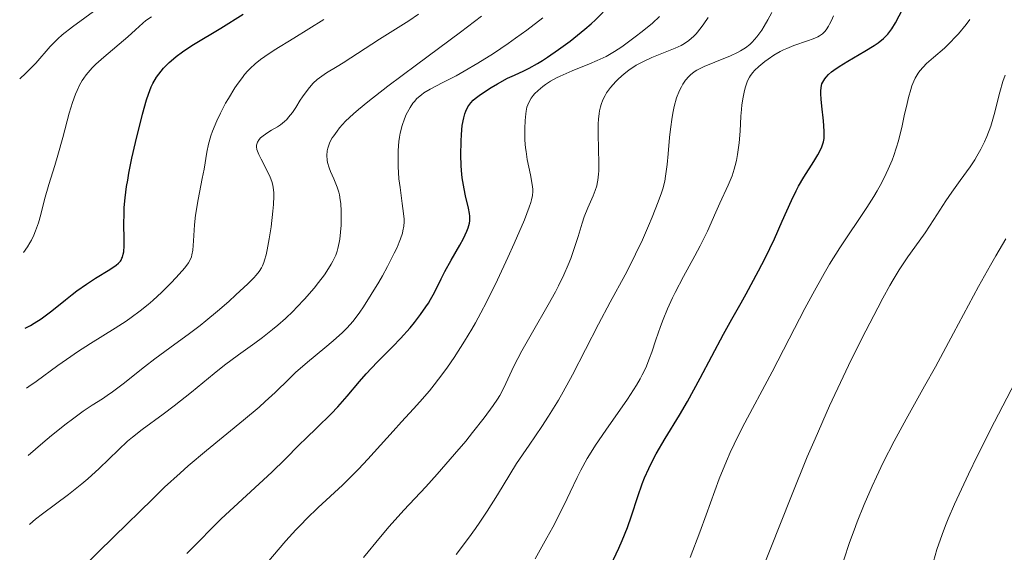
# Model space of a CAD drawing. Units: metres. Extents: x 651182 to 654632, y 4757860 to 4760249.
# Drawn here: x 651224 to 651330, y 4758229 to 4758287 of the extents above; entities that cross this region are included whole.
import ezdxf

# ---------------------------------------------------------------- set-up
doc = ezdxf.new("R2010")
doc.units = ezdxf.units.M
doc.header["$MEASUREMENT"] = 0
doc.layers.add('Curva de nivel directora', color=30, linetype='Continuous', lineweight=30)
doc.layers.add('Curva de nivel intermedia', color=30, linetype='Continuous', lineweight=0)

msp = doc.modelspace()

# ---------------------------------------------------------------- linework, layer by layer
at = {"layer": 'Curva de nivel directora', "color": 30, "linetype": 'Continuous', "lineweight": 30, "flags": 128}
for points, elevation in [([(651311.8699999995, 4758281.49), (651312.7900000004, 4758282.070000002), (651314.639999999, 4758283.140000002), (651315.6400000004, 4758283.75), (651316.0599999982, 4758284.04), (651316.6100000005, 4758284.480000001), (651317.0799999997, 4758284.960000001), (651317.2999999988, 4758285.230000001), (651317.5099999988, 4758285.52), (651317.9, 4758286.17), (651319.0999999981, 4758288.440000001)], 1300), ([(651224.7499999988, 4758253.470000002), (651225.3300000001, 4758253.76), (651225.7100000001, 4758253.980000001), (651226.4700000001, 4758254.470000001), (651227.5899999997, 4758255.310000001), (651229.0499999993, 4758256.500000001), (651229.7600000001, 4758257.07), (651230.2899999998, 4758257.470000001), (651231.3200000003, 4758258.180000002), (651232.269999998, 4758258.800000001), (651233.8199999993, 4758259.76), (651234.4999999988, 4758260.220000002), (651234.7499999991, 4758260.430000001), (651234.9399999991, 4758260.650000001), (651235.0199999996, 4758260.760000001), (651235.1099999989, 4758260.950000001), (651235.1699999992, 4758261.08), (651235.2400000008, 4758261.390000001), (651235.2899999999, 4758261.65), (651235.3300000002, 4758262.27), (651235.3399999992, 4758262.980000001), (651235.3199999991, 4758264.59), (651235.3300000002, 4758265.75), (651235.3599999994, 4758266.380000004), (651235.4399999997, 4758267.430000001), (651235.5999999985, 4758268.640000002), (651235.7199999992, 4758269.33), (651235.8499999987, 4758270.07), (651236.1799999997, 4758271.680000001), (651236.5499999984, 4758273.350000001), (651237.3099999983, 4758276.4), (651237.7399999998, 4758277.92), (651237.9400000009, 4758278.539999999), (651238.2499999994, 4758279.330000001), (651238.4199999992, 4758279.680000001), (651238.8099999982, 4758280.340000001), (651239.0400000006, 4758280.66), (651239.5599999991, 4758281.300000002), (651240.1699999993, 4758281.91), (651240.6099999996, 4758282.310000001), (651240.9200000004, 4758282.570000002), (651241.5700000008, 4758283.060000001), (651241.9500000008, 4758283.330000003), (651242.7699999989, 4758283.859999999), (651245.6799999991, 4758285.590000002), (651248.0799999996, 4758287.100000001)], 1350), ([(651242.0400000003, 4758229.310000001), (651243.2599999984, 4758230.539999999), (651244.8099999997, 4758232.119999999), (651245.7399999994, 4758233.030000002), (651251.1500000008, 4758238.02), (651252.5700000002, 4758239.41), (651254.0900000001, 4758240.960000002), (651254.8099999998, 4758241.680000002), (651255.9499999997, 4758242.780000002), (651257.4899999998, 4758244.27), (651258.2199999985, 4758245.029999999), (651259.230000001, 4758246.180000001), (651260.5399999986, 4758247.760000001), (651261.2400000005, 4758248.560000001), (651262.4199999983, 4758249.800000002), (651264.0900000003, 4758251.5), (651264.9100000006, 4758252.360000002), (651265.940000001, 4758253.51), (651266.4100000004, 4758254.08), (651267.0699999998, 4758254.930000002), (651267.6500000008, 4758255.74), (651267.9100000003, 4758256.140000001), (651268.1499999993, 4758256.529999999), (651268.5599999984, 4758257.28), (651269.2899999993, 4758258.76), (651269.6699999992, 4758259.54), (651270.3499999989, 4758260.760000001), (651271.2599999985, 4758262.350000001), (651271.6499999998, 4758263.050000002), (651272.0399999986, 4758263.840000001), (651272.1799999994, 4758264.200000001), (651272.3099999991, 4758264.699999999), (651272.3400000003, 4758264.949999999), (651272.3400000003, 4758265.460000001), (651272.3099999991, 4758265.740000002), (651272.1999999996, 4758266.330000001), (651271.8799999999, 4758267.650000002), (651271.7199999989, 4758268.380000001), (651271.5400000003, 4758269.550000002), (651271.4599999997, 4758270.360000002), (651271.4299999983, 4758270.900000001), (651271.3799999993, 4758271.980000001), (651271.3999999993, 4758273.51), (651271.4399999996, 4758274.220000001), (651271.5400000003, 4758275.180000001), (651271.69, 4758275.980000001), (651271.8199999996, 4758276.430000001), (651271.9200000003, 4758276.7), (651272.1399999993, 4758277.170000002), (651272.3400000003, 4758277.470000001), (651272.4499999998, 4758277.609999999), (651272.7099999991, 4758277.880000004), (651272.9299999982, 4758278.07), (651273.4800000002, 4758278.480000001), (651274.6299999993, 4758279.25), (651275.3099999987, 4758279.65), (651276.3799999993, 4758280.230000001), (651277.1100000002, 4758280.570000002), (651278.1200000005, 4758281.040000001), (651278.6799999992, 4758281.310000001), (651279.6000000002, 4758281.82), (651280.11, 4758282.130000002), (651280.6599999998, 4758282.490000002), (651281.8499999989, 4758283.310000001), (651283.0699999991, 4758284.220000002), (651284.6399999983, 4758285.480000002), (651285.3400000001, 4758286.080000001), (651285.8099999997, 4758286.500000001), (651286.6299999999, 4758287.300000002)], 1325), ([(651287.4300000002, 4758228.08), (651288.2900000005, 4758229.900000002), (651288.6399999993, 4758230.7), (651289.2099999993, 4758232.119999999), (651289.6399999984, 4758233.34), (651290.3099999989, 4758235.440000001), (651290.7800000005, 4758236.770000001), (651291.0499999988, 4758237.430000001), (651291.5000000002, 4758238.440000001), (651292.0099999999, 4758239.470000001), (651292.2899999993, 4758240), (651293.2500000005, 4758241.640000001), (651294.7799999993, 4758244.140000002), (651295.6399999999, 4758245.61), (651296.9999999988, 4758248.09), (651299.5, 4758252.800000002), (651300.3799999985, 4758254.42), (651301.3799999999, 4758256.160000001), (651301.9199999986, 4758257.130000001), (651303.2399999995, 4758259.59), (651303.9500000002, 4758260.970000001), (651304.9400000004, 4758263.040000001), (651305.7800000008, 4758264.920000001), (651306.7599999999, 4758267.150000001), (651307.2699999996, 4758268.180000001), (651307.5399999999, 4758268.670000001), (651308.0999999987, 4758269.619999999), (651309.1699999995, 4758271.310000001), (651309.5999999986, 4758272.02), (651309.9200000004, 4758272.620000001), (651310.0299999999, 4758272.890000001), (651310.1999999998, 4758273.420000001), (651310.2600000001, 4758273.77), (651310.2800000003, 4758274.02), (651310.2800000003, 4758274.560000001), (651310.1999999998, 4758275.66), (651310.0199999987, 4758277.240000002), (651309.9400000006, 4758277.990000002), (651309.9000000004, 4758278.580000003), (651309.9000000004, 4758278.859999999), (651309.9400000006, 4758279.25), (651310.0399999989, 4758279.619999999), (651310.1199999994, 4758279.800000003), (651310.3399999985, 4758280.17), (651310.4799999993, 4758280.350000001), (651310.7400000007, 4758280.62), (651311.0699999994, 4758280.910000001), (651311.3199999996, 4758281.100000001), (651311.8699999995, 4758281.49)], 1300)]:
    msp.add_lwpolyline(points, dxfattribs=dict(at, elevation=elevation))
at = {"layer": 'Curva de nivel intermedia', "color": 30, "linetype": 'Continuous', "lineweight": 0, "flags": 128}
for points, elevation in [([(651224.160000001, 4758280.17), (651224.8300000015, 4758280.779999999), (651225.2200000006, 4758281.159999999), (651225.8799999999, 4758281.850000001), (651227.4199999999, 4758283.640000001), (651227.9400000006, 4758284.179999999), (651228.2300000013, 4758284.46), (651228.7099999996, 4758284.880000001), (651229.8300000017, 4758285.739999999), (651232.4700000014, 4758287.67)], 1360), ([(651225.0500000007, 4758239.819999999), (651226.6300000009, 4758241.179999999), (651227.5499999997, 4758241.949999999), (651229.1299999999, 4758243.21), (651229.8000000004, 4758243.720000001), (651230.9600000004, 4758244.560000001), (651231.9200000016, 4758245.199999999), (651233.01, 4758245.899999999), (651233.5199999998, 4758246.239999998), (651234.0899999996, 4758246.640000002), (651235.2499999999, 4758247.499999999), (651237.5300000019, 4758249.31), (651238.6400000005, 4758250.170000001), (651240.2200000008, 4758251.34), (651242.350000001, 4758252.88), (651243.4900000008, 4758253.76), (651244.0899999999, 4758254.240000002), (651245.3300000004, 4758255.279999998), (651246.5399999997, 4758256.330000001), (651247.2999999997, 4758257.019999999), (651248.5900000016, 4758258.220000001), (651249.2199999996, 4758258.850000001), (651249.4700000001, 4758259.130000001), (651249.7900000019, 4758259.520000001), (651250.0399999999, 4758259.930000001), (651250.1500000017, 4758260.140000001), (651250.2900000003, 4758260.49), (651250.3700000007, 4758260.75), (651250.5300000017, 4758261.330000001), (651250.6500000001, 4758261.850000001), (651250.8700000015, 4758263.029999999), (651251.0700000003, 4758264.319999999), (651251.2600000004, 4758265.98), (651251.3300000018, 4758266.699999999), (651251.3699999999, 4758267.59), (651251.360000001, 4758267.949999999), (651251.3000000005, 4758268.57), (651251.2300000013, 4758268.930000001), (651251.1599999998, 4758269.16), (651250.980000001, 4758269.619999999), (651250.5800000008, 4758270.449999998), (651249.9999999997, 4758271.57), (651249.7699999994, 4758272.050000001), (651249.6100000008, 4758272.439999999), (651249.5599999994, 4758272.609999999), (651249.5100000004, 4758272.9), (651249.5100000004, 4758273.07), (651249.5300000003, 4758273.180000001), (651249.6100000008, 4758273.380000001), (651249.8099999997, 4758273.689999999), (651249.9500000007, 4758273.84), (651250.2099999997, 4758274.069999999), (651250.7199999995, 4758274.42), (651251.1300000007, 4758274.67), (651251.7499999999, 4758275.029999998), (651252.0600000005, 4758275.24), (651252.520000001, 4758275.609999999), (651252.74, 4758275.819999999), (651252.9500000002, 4758276.05), (651253.3500000002, 4758276.559999999), (651253.7100000001, 4758277.109999998), (651254.1799999995, 4758277.869999999), (651254.4200000009, 4758278.24), (651254.9200000016, 4758278.929999998), (651255.1800000009, 4758279.25), (651255.5899999999, 4758279.699999999), (651256.0200000012, 4758280.100000001), (651256.2500000015, 4758280.289999999), (651256.4900000007, 4758280.470000001), (651256.9900000015, 4758280.800000002), (651258.1300000013, 4758281.480000001), (651258.7999999997, 4758281.890000001), (651262.6799999999, 4758284.439999998), (651265.8000000003, 4758286.390000001), (651266.8600000018, 4758287.109999999)], 1340), ([(651270.8700000017, 4758229.199999998), (651272.2000000017, 4758230.949999998), (651272.9600000017, 4758232.000000001), (651273.410000001, 4758232.66), (651274.2100000011, 4758233.859999998), (651275.2999999997, 4758235.619999999), (651276.6100000017, 4758237.79), (651277.3499999995, 4758238.95), (651278.7000000017, 4758240.930000001), (651280.0600000008, 4758242.939999999), (651280.7699999993, 4758244.029999998), (651281.8300000009, 4758245.74), (651282.3400000005, 4758246.63), (651283.3399999996, 4758248.470000001), (651286.1100000013, 4758253.880000001), (651287.3800000009, 4758256.239999999), (651288.9600000011, 4758259.16), (651289.7200000011, 4758260.630000001), (651290.0899999999, 4758261.390000001), (651290.8099999997, 4758262.92), (651291.4700000013, 4758264.410000001), (651291.8700000013, 4758265.350000001), (651292.5199999996, 4758266.999999999), (651292.8700000005, 4758267.969999999), (651293.0000000001, 4758268.4), (651293.2000000012, 4758269.199999998), (651293.2999999997, 4758269.739999999), (651293.4600000007, 4758270.980000001), (651293.5600000012, 4758272.140000001), (651293.730000001, 4758273.890000001), (651293.8200000004, 4758274.789999999), (651294.0000000015, 4758276.069999999), (651294.1, 4758276.659999999), (651294.2200000006, 4758277.209999999), (651294.4800000021, 4758278.140000001), (651294.7800000015, 4758278.91), (651294.9900000016, 4758279.330000001), (651295.1300000002, 4758279.59), (651295.4299999997, 4758280.019999999), (651295.7699999996, 4758280.42), (651295.9500000007, 4758280.600000001), (651296.3500000006, 4758280.909999998), (651296.6600000013, 4758281.099999999), (651297.4400000013, 4758281.480000001), (651298.5800000014, 4758281.960000002), (651300.250000001, 4758282.649999999), (651300.990000001, 4758282.999999999), (651301.3100000005, 4758283.159999999), (651301.8600000005, 4758283.499999999), (651302.3099999997, 4758283.850000001), (651302.5800000001, 4758284.099999999), (651303.0800000008, 4758284.680000001), (651303.5900000003, 4758285.390000001), (651303.8600000008, 4758285.8), (651304.2600000009, 4758286.49), (651304.6699999999, 4758287.27)], 1310), ([(651224.5700000002, 4758261.57), (651225.0000000015, 4758262.17), (651225.2600000007, 4758262.59), (651225.4100000005, 4758262.869999998), (651225.6800000009, 4758263.439999999), (651225.8600000021, 4758263.880000001), (651226.1700000004, 4758264.750000001), (651226.4200000007, 4758265.619999998), (651226.8299999998, 4758267.259999999), (651227.2800000013, 4758268.859999998), (651227.9200000007, 4758270.88), (651228.2500000015, 4758271.99), (651228.7699999999, 4758273.880000001), (651229.4699999995, 4758276.489999999), (651229.8200000006, 4758277.649999999), (651230.1300000012, 4758278.529999998), (651230.300000001, 4758278.929999998), (651230.5600000003, 4758279.480000001), (651230.850000001, 4758279.999999999), (651231.0200000008, 4758280.24), (651231.2900000013, 4758280.609999999), (651231.4900000001, 4758280.849999999), (651231.9300000005, 4758281.349999999), (651232.3200000017, 4758281.729999999), (651233.170000001, 4758282.509999999), (651235.7200000014, 4758284.670000001), (651236.5700000008, 4758285.429999998), (651237.3300000007, 4758286.140000002), (651237.6799999994, 4758286.430000001), (651238.2699999994, 4758286.83)], 1355), ([(651224.8899999997, 4758247.039999999), (651225.14, 4758247.2), (651225.92, 4758247.75), (651228.2500000015, 4758249.470000001), (651229.6200000015, 4758250.439999999), (651230.3300000001, 4758250.91), (651231.7300000016, 4758251.810000001), (651234.3900000014, 4758253.460000001), (651235.5700000017, 4758254.220000001), (651236.1000000013, 4758254.59), (651237.0600000003, 4758255.3), (651237.9100000019, 4758255.990000002), (651238.4200000014, 4758256.429999999), (651239.3600000002, 4758257.31), (651240.3400000016, 4758258.279999999), (651240.9200000004, 4758258.890000001), (651241.8400000012, 4758259.939999999), (651242.2400000015, 4758260.470000001), (651242.3900000011, 4758260.710000002), (651242.5400000009, 4758261.099999999), (651242.6000000013, 4758261.310000001), (651242.6799999995, 4758261.8), (651242.7500000009, 4758262.8), (651242.8700000017, 4758264.539999999), (651242.9800000011, 4758265.570000002), (651243.2600000006, 4758267.24), (651243.7099999998, 4758269.480000001), (651243.9000000021, 4758270.509999998), (651244.1900000004, 4758272.300000001), (651244.3600000005, 4758273.159999999), (651244.6300000009, 4758274.08), (651244.8000000007, 4758274.579999999), (651245.27, 4758275.689999999), (651245.6400000011, 4758276.480000001), (651246.1999999998, 4758277.550000002), (651246.5000000016, 4758278.079999999), (651247.1900000002, 4758279.199999998), (651247.540000001, 4758279.720000001), (651248.0000000015, 4758280.33), (651248.2300000016, 4758280.619999998), (651248.5800000003, 4758281.019999999), (651248.8300000007, 4758281.279999999), (651249.3600000005, 4758281.77), (651249.9500000007, 4758282.25), (651250.390000001, 4758282.569999999), (651251.3899999999, 4758283.249999999), (651253.5, 4758284.539999999), (651256.7200000009, 4758286.519999999)], 1345), ([(651225.2200000006, 4758232.41), (651225.5700000013, 4758232.74), (651225.8600000021, 4758233), (651226.5900000007, 4758233.569999999), (651229.3800000001, 4758235.65), (651230.8100000008, 4758236.769999999), (651231.4700000001, 4758237.329999999), (651232.6500000001, 4758238.409999999), (651234.7200000001, 4758240.430000001), (651235.7100000002, 4758241.349999998), (651236.2199999997, 4758241.779999999), (651237.2600000014, 4758242.609999998), (651239.500000001, 4758244.249999999), (651240.6900000002, 4758245.140000002), (651242.5499999998, 4758246.599999999), (651244.9800000017, 4758248.59), (651246.0999999993, 4758249.48), (651247.5900000002, 4758250.600000001), (651249.3200000002, 4758251.84), (651250.1400000005, 4758252.449999998), (651251.2300000013, 4758253.310000001), (651251.7800000011, 4758253.77), (651252.5999999992, 4758254.509999999), (651253.4199999995, 4758255.289999999), (651253.8200000018, 4758255.710000002), (651254.6399999999, 4758256.569999999), (651255.6700000004, 4758257.759999999), (651256.1399999997, 4758258.34), (651256.7800000012, 4758259.179999998), (651257.0499999995, 4758259.580000001), (651257.5099999999, 4758260.300000001), (651257.6900000009, 4758260.640000001), (651257.9900000005, 4758261.289999999), (651258.1400000004, 4758261.720000001), (651258.2200000007, 4758262.01), (651258.3600000015, 4758262.619999998), (651258.4199999997, 4758262.980000001), (651258.5100000014, 4758263.73), (651258.5600000004, 4758264.509999999), (651258.5800000007, 4758265.019999999), (651258.5800000007, 4758265.98), (651258.5300000014, 4758266.82), (651258.4800000022, 4758267.199999998), (651258.3800000016, 4758267.759999999), (651258.3100000002, 4758268.029999999), (651258.1300000013, 4758268.579999999), (651257.7699999993, 4758269.46), (651257.4400000006, 4758270.249999999), (651257.2900000009, 4758270.640000001), (651257.120000001, 4758271.199999999), (651257.0700000018, 4758271.470000001), (651257.0300000015, 4758271.970000001), (651257.0700000018, 4758272.449999998), (651257.1400000011, 4758272.759999999), (651257.2000000015, 4758272.970000001), (651257.3700000013, 4758273.380000001), (651257.6200000016, 4758273.850000001), (651257.7699999993, 4758274.08), (651258.1300000013, 4758274.569999999), (651258.4000000019, 4758274.909999999), (651259.0499999999, 4758275.619999998), (651259.8800000015, 4758276.420000001), (651260.4100000011, 4758276.880000001), (651261.4100000003, 4758277.720000002), (651263.5700000017, 4758279.4), (651266.6200000005, 4758281.680000001), (651271.3400000012, 4758285.180000001), (651273.600000001, 4758286.890000001)], 1335), ([(651225.4400000018, 4758222.470000001), (651234.2800000019, 4758231.140000001), (651238.360000001, 4758235.15), (651239.6500000008, 4758236.410000001), (651241.3200000006, 4758237.939999999), (651242.2100000001, 4758238.710000001), (651244.1600000013, 4758240.359999998), (651248.130000001, 4758243.619999999), (651249.7800000006, 4758245), (651250.4500000011, 4758245.589999998), (651251.5100000007, 4758246.560000001), (651253.0100000005, 4758248.020000001), (651253.7000000011, 4758248.699999999), (651254.9700000007, 4758249.810000001), (651256.8300000004, 4758251.359999999), (651257.7000000001, 4758252.090000001), (651258.7000000012, 4758252.989999999), (651259.1600000017, 4758253.449999999), (651259.8500000001, 4758254.220000001), (651260.570000002, 4758255.170000001), (651260.9600000011, 4758255.73), (651261.8000000014, 4758257.050000001), (651262.5900000005, 4758258.369999999), (651262.9800000016, 4758259.050000001), (651263.5400000004, 4758260.060000001), (651264.2600000001, 4758261.480000001), (651264.5599999997, 4758262.109999998), (651264.7899999999, 4758262.679999999), (651264.9199999995, 4758263.019999999), (651265.1200000007, 4758263.619999999), (651265.1800000012, 4758263.899999999), (651265.2700000005, 4758264.390000001), (651265.2999999995, 4758264.849999999), (651265.2999999995, 4758265.140000001), (651265.2500000005, 4758265.73), (651265.1000000006, 4758266.829999999), (651264.8700000005, 4758268.519999999), (651264.7600000009, 4758269.46), (651264.6800000004, 4758270.789999999), (651264.6600000003, 4758271.470000001), (651264.6800000004, 4758272.48), (651264.7499999997, 4758273.460000001), (651264.8100000002, 4758273.92), (651264.8900000005, 4758274.359999999), (651265.0900000016, 4758275.17), (651265.3399999997, 4758275.899999999), (651265.5300000019, 4758276.34), (651265.6600000015, 4758276.609999998), (651265.9500000001, 4758277.109999998), (651266.2500000016, 4758277.550000002), (651266.4100000004, 4758277.76), (651266.6800000009, 4758278.05), (651267.1600000014, 4758278.449999998), (651267.4299999997, 4758278.66), (651268.0900000012, 4758279.060000001), (651269.3899999999, 4758279.739999999), (651270.8700000017, 4758280.509999999), (651271.7400000013, 4758280.989999999), (651273.2099999998, 4758281.850000001), (651274.8700000006, 4758282.9), (651276.4400000018, 4758283.96), (651277.24, 4758284.529999999), (651278.4400000002, 4758285.390000001), (651280.1600000013, 4758286.710000001)], 1330), ([(651249.3899999994, 4758226.859999999), (651252.6600000019, 4758230.669999998), (651253.7200000013, 4758231.84), (651254.28, 4758232.42), (651254.8700000001, 4758233.02), (651256.1200000019, 4758234.23), (651258.7000000012, 4758236.649999999), (651259.8900000004, 4758237.800000001), (651260.4300000013, 4758238.349999999), (651261.4400000017, 4758239.41), (651264.1200000015, 4758242.41), (651265.0400000003, 4758243.409999999), (651266.3300000001, 4758244.810000001), (651266.9900000015, 4758245.56), (651268.0100000007, 4758246.750000001), (651268.5300000015, 4758247.390000001), (651269.4700000003, 4758248.609999998), (651269.9500000009, 4758249.27), (651270.6700000007, 4758250.32), (651271.7900000005, 4758252.05), (651272.5500000004, 4758253.34), (651272.9400000017, 4758254.02), (651273.5300000017, 4758255.099999999), (651274.1200000017, 4758256.239999999), (651275.3100000009, 4758258.640000001), (651276.4199999995, 4758261.029999999), (651277.1000000013, 4758262.539999999), (651278.1800000009, 4758265.079999999), (651278.6900000004, 4758266.409999999), (651278.8600000005, 4758266.91), (651278.9499999997, 4758267.199999998), (651279.0599999992, 4758267.689999999), (651279.0999999995, 4758268.099999999), (651279.0900000005, 4758268.350000001), (651279.0300000003, 4758268.859999998), (651278.8200000002, 4758269.9), (651278.4900000015, 4758271.53), (651278.3600000018, 4758272.369999998), (651278.3100000005, 4758272.789999999), (651278.2400000012, 4758273.600000001), (651278.2200000011, 4758274.359999999), (651278.2200000011, 4758274.84), (651278.2600000014, 4758275.699999998), (651278.3300000007, 4758276.409999999), (651278.3700000008, 4758276.710000001), (651278.4600000002, 4758277.119999998), (651278.6500000004, 4758277.640000001), (651278.9000000006, 4758278.09), (651279.1100000007, 4758278.369999999), (651279.2699999993, 4758278.550000001), (651279.6600000005, 4758278.929999998), (651280.1600000013, 4758279.349999999), (651280.4600000007, 4758279.569999999), (651280.9900000005, 4758279.909999999), (651281.6299999999, 4758280.27), (651282.0099999999, 4758280.459999999), (651283.3100000005, 4758281.039999999), (651285.1500000001, 4758281.779999998), (651285.9700000006, 4758282.119999998), (651286.9400000006, 4758282.569999999), (651287.4800000014, 4758282.869999999), (651287.8400000012, 4758283.09), (651288.6000000013, 4758283.609999998), (651290.0400000009, 4758284.659999999), (651290.8000000007, 4758285.249999999), (651291.8800000002, 4758286.119999999), (651292.6600000004, 4758286.84)], 1320), ([(651260.9600000011, 4758228.890000001), (651262.7699999993, 4758231.100000001), (651263.7100000003, 4758232.210000001), (651265.2800000017, 4758233.95), (651267.6200000019, 4758236.449999998), (651268.8500000013, 4758237.81), (651270.7199999999, 4758239.96), (651271.9, 4758241.369999998), (651272.6300000009, 4758242.27), (651273.8700000015, 4758243.840000001), (651274.8500000006, 4758245.159999999), (651275.3100000009, 4758245.850000001), (651275.5600000012, 4758246.259999999), (651275.9800000014, 4758247.079999999), (651277.07, 4758249.399999999), (651277.9000000014, 4758251.029999998), (651279.0400000014, 4758253.039999999), (651280.7300000011, 4758255.96), (651281.5000000001, 4758257.350000001), (651281.8399999999, 4758258), (651282.4099999998, 4758259.189999999), (651282.8800000015, 4758260.249999999), (651283.1400000007, 4758260.91), (651283.560000001, 4758262.089999998), (651283.9299999997, 4758263.279999999), (651284.3600000012, 4758264.699999999), (651284.5900000014, 4758265.37), (651284.9900000015, 4758266.359999999), (651285.5400000013, 4758267.619999998), (651285.7699999993, 4758268.210000001), (651285.9300000002, 4758268.699999998), (651285.9900000006, 4758268.949999998), (651286.0599999998, 4758269.33), (651286.1300000015, 4758269.949999999), (651286.1500000015, 4758270.300000001), (651286.1600000004, 4758271.099999999), (651286.070000001, 4758274.259999999), (651286.0900000011, 4758275.34), (651286.1200000002, 4758275.849999998), (651286.1900000017, 4758276.470000001), (651286.240000001, 4758276.76), (651286.3400000016, 4758277.17), (651286.4100000008, 4758277.429999999), (651286.5899999996, 4758277.92), (651286.820000002, 4758278.380000001), (651286.9900000019, 4758278.680000001), (651287.4099999999, 4758279.259999999), (651287.9700000009, 4758279.890000001), (651288.2600000015, 4758280.17), (651288.8700000017, 4758280.71), (651289.3700000001, 4758281.09), (651290.1600000014, 4758281.619999999), (651290.5700000004, 4758281.859999998), (651290.9900000007, 4758282.070000002), (651291.8400000001, 4758282.46), (651294.3200000012, 4758283.449999998), (651294.9800000006, 4758283.759999999), (651295.3100000012, 4758283.949999998), (651295.8000000007, 4758284.289999999), (651296.3100000004, 4758284.730000001), (651296.5600000008, 4758284.999999999), (651297.1100000006, 4758285.660000001), (651297.39, 4758286.060000001), (651297.8400000016, 4758286.74)], 1315), ([(651309.1100000013, 4758284.449999999), (651309.5800000007, 4758284.659999999), (651309.7900000009, 4758284.78), (651310.0800000014, 4758284.99), (651310.3499999996, 4758285.249999999), (651310.4800000014, 4758285.41), (651310.7300000018, 4758285.8), (651310.8600000015, 4758286.039999999), (651311.0500000014, 4758286.439999999), (651311.2600000015, 4758286.91)], 1305), ([(651318.6199999999, 4758275.140000001), (651318.85, 4758276.199999999), (651319.1500000019, 4758277.539999999), (651319.3000000014, 4758278.159999999), (651319.5400000006, 4758279.02), (651319.6700000003, 4758279.409999999), (651319.8800000005, 4758279.930000001), (651320.0300000003, 4758280.24), (651320.3499999997, 4758280.779999999), (651320.5100000007, 4758281.019999999), (651320.8600000016, 4758281.439999999), (651321.2200000016, 4758281.800000001), (651321.9800000014, 4758282.449999998), (651323.1399999993, 4758283.460000001), (651323.7400000006, 4758284.029999999), (651324.3399999996, 4758284.659999999), (651324.6500000004, 4758284.999999999), (651325.4800000017, 4758286), (651325.8799999997, 4758286.539999999)], 1295), ([(651279.3200000008, 4758228.730000001), (651280.5999999993, 4758231.009999998), (651281.2200000007, 4758232.15), (651282.4400000012, 4758234.539999997), (651283.0800000003, 4758235.890000001), (651283.8300000014, 4758237.470000001), (651284.2200000003, 4758238.25), (651284.910000001, 4758239.5), (651285.3300000012, 4758240.179999999), (651285.8099999997, 4758240.930000001), (651286.9100000014, 4758242.539999999), (651289.2100000015, 4758245.869999997), (651290.1799999992, 4758247.37), (651290.5599999994, 4758248.039999999), (651290.7900000017, 4758248.449999999), (651291.1700000018, 4758249.220000001), (651291.5899999997, 4758250.249999999), (651291.82, 4758250.899999999), (651292.2500000013, 4758252.210000001), (651292.7499999999, 4758253.630000001), (651293.0300000014, 4758254.38), (651293.5099999999, 4758255.539999999), (651294.0300000005, 4758256.710000001), (651294.3099999999, 4758257.289999999), (651295.2100000007, 4758259.009999998), (651296.4400000002, 4758261.220000002), (651297.01, 4758262.29), (651297.77, 4758263.859999998), (651298.6700000007, 4758265.869999998), (651299.110000001, 4758266.840000001), (651300.0099999997, 4758268.779999998), (651300.4099999998, 4758269.789999999), (651300.6500000011, 4758270.499999999), (651300.7600000007, 4758270.869999998), (651300.8900000004, 4758271.439999999), (651301.0100000009, 4758272.050000001), (651301.1699999997, 4758273.3), (651301.2700000004, 4758274.569999999), (651301.3700000008, 4758276.17), (651301.42, 4758276.890000001), (651301.4700000014, 4758277.38), (651301.5899999999, 4758278.220000001), (651301.7300000007, 4758278.92), (651301.8400000002, 4758279.310000001), (651302.0800000017, 4758279.960000001), (651302.2699999994, 4758280.350000001), (651302.37, 4758280.52), (651302.6200000005, 4758280.849999999), (651302.8100000003, 4758281.060000001), (651303.2800000019, 4758281.499999999), (651303.91, 4758282.02), (651304.2800000011, 4758282.289999999), (651304.8900000014, 4758282.699999999), (651305.5599999997, 4758283.09), (651305.9100000005, 4758283.269999999), (651306.2800000015, 4758283.439999999), (651307.0300000003, 4758283.73), (651308.480000001, 4758284.230000001), (651309.1100000013, 4758284.449999999)], 1305), ([(651316.0100000014, 4758255.640000001), (651316.5600000012, 4758256.680000001), (651317.3099999999, 4758258.029999999), (651317.6600000008, 4758258.630000001), (651318.3100000012, 4758259.699999999), (651319.2400000012, 4758261.09), (651320.4500000004, 4758262.789999999), (651321.0700000017, 4758263.67), (651322.0199999994, 4758265.109999998), (651323.3099999991, 4758267.100000001), (651323.9400000017, 4758268.029999999), (651324.8300000012, 4758269.270000001), (651325.9100000008, 4758270.75), (651326.4000000004, 4758271.489999999), (651326.6300000006, 4758271.869999999), (651327.0599999998, 4758272.640000001), (651327.4500000009, 4758273.439999999), (651327.6900000002, 4758273.98), (651328.1000000014, 4758275.090000001), (651328.4700000002, 4758276.34), (651329.0800000004, 4758278.759999999), (651329.4, 4758279.869999999), (651329.6300000002, 4758280.550000001)], 1290), ([(651295.9200000014, 4758228.9), (651296.9699999997, 4758231.59), (651297.6500000015, 4758233.469999999), (651298.5700000002, 4758236.02), (651299.0500000007, 4758237.300000001), (651299.8100000008, 4758239.199999998), (651300.2100000008, 4758240.13), (651300.6399999999, 4758241.04), (651301.5400000009, 4758242.859999999), (651304.7100000002, 4758248.779999998), (651306.5400000009, 4758252.32), (651308.2199999995, 4758255.57), (651309.050000001, 4758257.130000001), (651310.2600000001, 4758259.310000001), (651310.8400000012, 4758260.300000001), (651311.940000001, 4758262.06), (651314.8400000001, 4758266.38), (651315.6, 4758267.569999999), (651315.9500000009, 4758268.17), (651316.4500000017, 4758269.08), (651316.920000001, 4758270.019999999), (651317.14, 4758270.49), (651317.5400000003, 4758271.470000001), (651317.7300000001, 4758271.970000001), (651317.9900000016, 4758272.739999999), (651318.2199999996, 4758273.529999998), (651318.6199999999, 4758275.140000001)], 1295), ([(651312.3800000013, 4758228.63), (651312.9900000015, 4758230.51), (651313.4699999999, 4758231.819999999), (651313.8099999997, 4758232.710000002), (651314.5700000018, 4758234.58), (651315.41, 4758236.529999999), (651315.8600000015, 4758237.529999998), (651316.5900000002, 4758239.06), (651317.7600000014, 4758241.369999998), (651319.0399999999, 4758243.710000001), (651321.0300000014, 4758247.229999999), (651322.1800000004, 4758249.31), (651324.1200000006, 4758252.910000001), (651326.8099999995, 4758257.92), (651328.0700000002, 4758260.199999999), (651328.6600000003, 4758261.220000002), (651329.7300000008, 4758263.029999999)], 1285), ([(651303.3800000002, 4758226.949999999), (651306.7599999999, 4758235.49), (651308.4699999997, 4758239.679999999), (651309.3000000013, 4758241.619999998), (651310.8600000015, 4758245.15), (651312.2899999997, 4758248.230000001), (651313.1700000004, 4758250.05), (651314.7300000006, 4758253.159999999), (651316.0100000014, 4758255.640000001)], 1290), ([(651321.9600000014, 4758228.470000002), (651322.3500000003, 4758229.73), (651322.8900000012, 4758231.34), (651323.2700000012, 4758232.329999999), (651323.5500000005, 4758233.029999999), (651324.2400000012, 4758234.609999999), (651325.7099999997, 4758237.81), (651326.6799999998, 4758239.83), (651328.4900000005, 4758243.429999999), (651330.7099999998, 4758247.67)], 1280)]:
    msp.add_lwpolyline(points, dxfattribs=dict(at, elevation=elevation))

doc.saveas('drawing.dxf')
